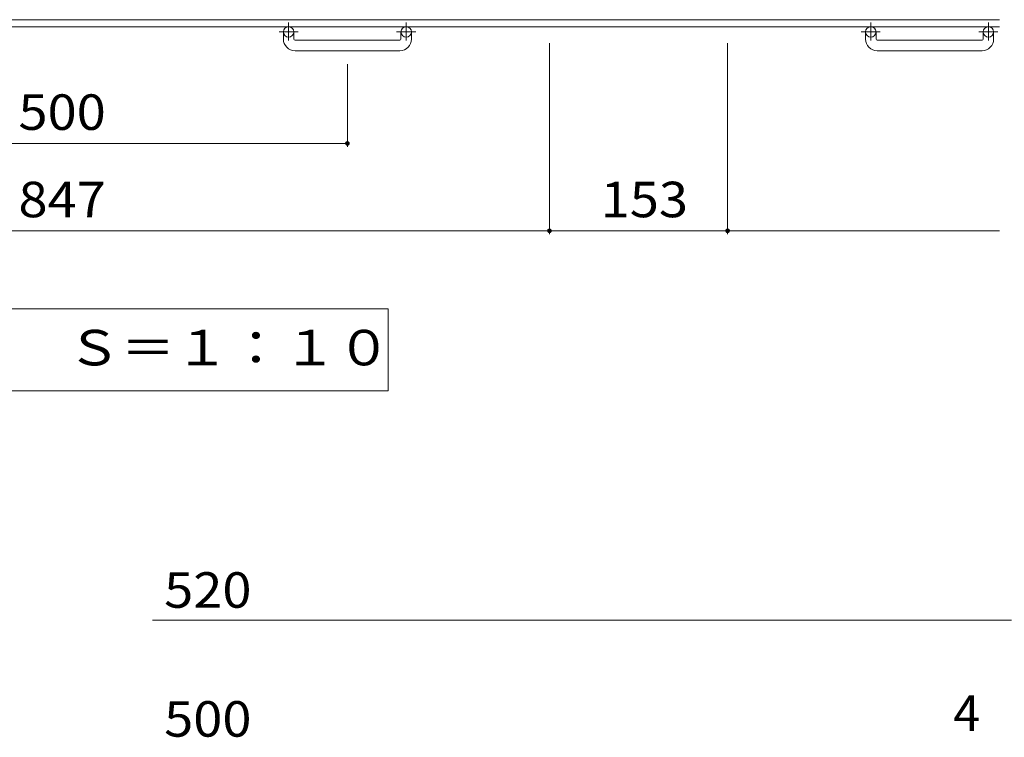
# Model space of a CAD drawing. Units: millimetres. Extents: x -1782 to 1902, y -1353 to 1356.
# Drawn here: x -727 to 119, y 16 to 632 of the extents above; entities that cross this region are included whole.
import ezdxf

# ---------------------------------------------------------------- set-up
doc = ezdxf.new("R2010")
doc.units = ezdxf.units.MM
doc.header["$LTSCALE"] = 10
doc.linetypes.add('JWW_CENTER1', pattern=[6.773333, 4.233333, -0.846667, 0.846667, -0.846667])
for name, color, linetype in [('C-1', 7, 'Continuous'), ('C-4', 7, 'Continuous'), ('D-4', 7, 'Continuous')]:
    doc.layers.add(name, color=color, linetype=linetype)
doc.styles.add('ＭＳ ゴシック', font='txt', dxfattribs={"height": 1})

msp = doc.modelspace()

# ---------------------------------------------------------------- linework, layer by layer
at = {"layer": 'C-1', "color": 2, "linetype": 'Continuous', "lineweight": 9}
for p, q in [((114.56, 631.81), (-1505.44, 631.81)), ((114.56, 625.81), (-1505.44, 625.81)), ((-500.44, 615.21), (-500.44, 621.31)), ((-491.44, 615.21), (-491.44, 621.31)), ((-399.44, 615.21), (-399.44, 621.31)), ((-390.44, 615.21), (-390.44, 621.31)), ((-0.44, 615.21), (-0.44, 621.31)), ((8.56, 615.21), (8.56, 621.31)), ((100.56, 615.21), (100.56, 621.31)), ((109.56, 615.21), (109.56, 621.31)), ((-490.44, 614.21), (-400.44, 614.21)), ((9.56, 614.21), (99.56, 614.21)), ((-400.44, 605.21), (-490.44, 605.21)), ((99.56, 605.21), (9.56, 605.21))]:
    msp.add_line(p, q, dxfattribs=at)
at = {"layer": 'C-1', "color": 2, "linetype": 'JWW_CENTER1', "lineweight": 9}
for p, q in [((-495.94, 629.42), (-495.94, 613.82)), ((-394.94, 629.42), (-394.94, 613.82)), ((4.06, 629.42), (4.06, 613.82)), ((105.06, 629.42), (105.06, 613.82)), ((-487.78, 621.31), (-504.18, 621.31)), ((-386.78, 621.31), (-403.18, 621.31)), ((12.22, 621.31), (-4.18, 621.31)), ((113.22, 621.31), (96.82, 621.31))]:
    msp.add_line(p, q, dxfattribs=at)
at = {"layer": 'C-1', "color": 2, "linetype": 'Continuous', "lineweight": 9}
for centre in [(-495.94, 621.31), (-394.94, 621.31), (4.06, 621.31), (105.06, 621.31)]:
    msp.add_circle(centre, 4.5, dxfattribs=at)
for centre, radius, start, end in [((-490.44, 615.21), 10, 180, 270), ((-490.44, 615.21), 1, 180, 270), ((-400.44, 615.21), 10, 270, 0), ((-400.44, 615.21), 1, 270, 0), ((9.56, 615.21), 10, 180, 270), ((9.56, 615.21), 1, 180, 270), ((99.56, 615.21), 10, 270, 0), ((99.56, 615.21), 1, 270, 0)]:
    msp.add_arc(centre, radius, start, end, dxfattribs=at)
at = {"layer": 'C-4', "color": 7, "linetype": 'Continuous', "lineweight": 9}
for p, q in [((-271.94, 447.57), (-271.94, 611.67)), ((-118.94, 447.57), (-118.94, 611.67)), ((-445.44, 522.57), (-445.44, 593.72)), ((-945.44, 525.57), (-445.44, 525.57)), ((-1118.94, 450.57), (-271.94, 450.57)), ((-271.94, 450.57), (-118.94, 450.57)), ((-118.94, 450.57), (114.56, 450.57)), ((-410.31, 383.68), (-980.57, 383.68)), ((-410.31, 313.07), (-410.31, 383.68)), ((-980.57, 313.07), (-410.31, 313.07))]:
    msp.add_line(p, q, dxfattribs=at)
at = {"layer": 'C-4', "color": 7, "linetype": 'Continuous', "lineweight": 9, "const_width": 2}
for points in [[(-444.44, 525.57, 0.414214), (-445.44, 526.57, 0.414214), (-446.44, 525.57, 0.414214), (-445.44, 524.57, 0.414214)], [(-270.94, 450.57, 0.414214), (-271.94, 451.57, 0.414214), (-272.94, 450.57, 0.414214), (-271.94, 449.57, 0.414214)], [(-117.94, 450.57, 0.414214), (-118.94, 451.57, 0.414214), (-119.94, 450.57, 0.414214), (-118.94, 449.57, 0.414214)]]:
    msp.add_lwpolyline(points, format="xyb", close=True, dxfattribs=at)
at = {"layer": 'D-4', "color": 7, "linetype": 'Continuous', "lineweight": 9}
msp.add_line((-612.82, 116.24), (124.85, 116.24), dxfattribs=at)

# ---------------------------------------------------------------- texts
at = {"layer": 'C-4', "color": 2, "linetype": 'Continuous', "lineweight": 9, "style": 'ＭＳ ゴシック'}
for s, width, p in [('500', 1.083333, (-727.94, 537.21)), ('847', 1.083333, (-727.94, 462.21)), ('153', 1.083333, (-227.94, 462.21)), ('平面詳細図\u3000Ｓ＝１：１０', 1.114583, (-964.28, 335.01))]:
    msp.add_text(s, height=30.48, dxfattribs=dict(at, width=width)).set_placement(p)
at = {"layer": 'D-4', "color": 2, "linetype": 'Continuous', "lineweight": 9, "style": 'ＭＳ ゴシック', "width": 1.083333}
for s, p in [('520', (-602.82, 126.93)), ('500', (-602.82, 16.23))]:
    msp.add_text(s, height=30.48, dxfattribs=at).set_placement(p)
at = {"layer": 'D-4', "color": 2, "linetype": 'Continuous', "lineweight": 9, "style": 'ＭＳ ゴシック'}
msp.add_text('4', height=30.48, dxfattribs=at).set_placement((74.85, 21.18))

doc.saveas('drawing.dxf')
